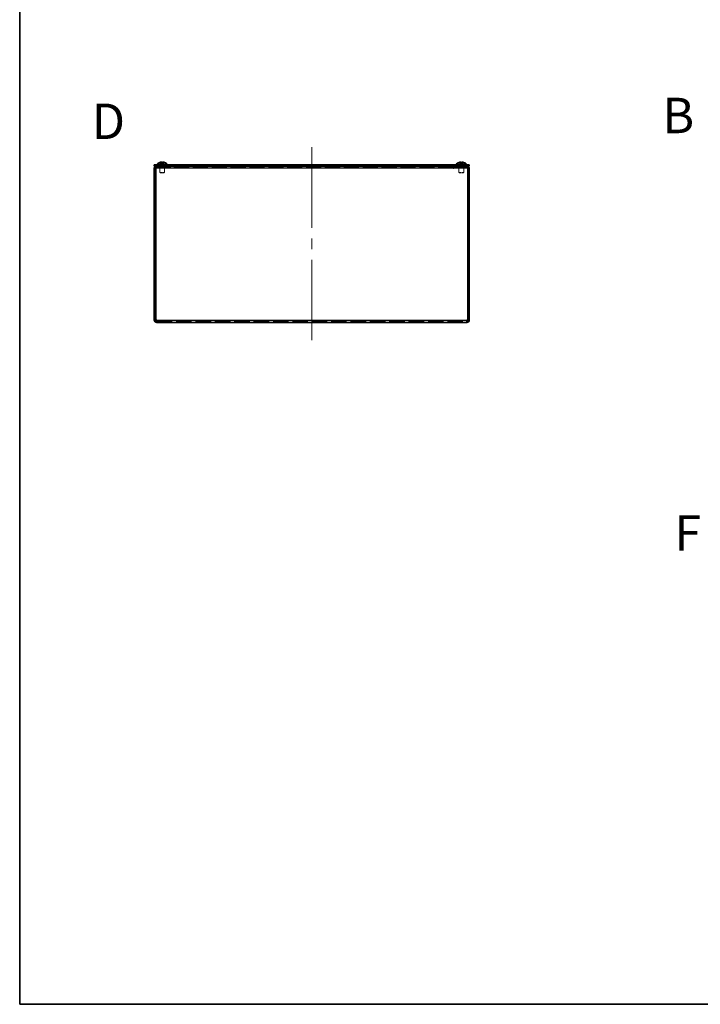
# Model space of a CAD drawing. Units: millimetres. Extents: x 65 to 5384, y 36 to 1300.
# Drawn here: x 65 to 497, y 36 to 661 of the extents above; entities that cross this region are included whole.
import ezdxf
from ezdxf.enums import TextEntityAlignment as Align

# ---------------------------------------------------------------- set-up
doc = ezdxf.new("R2010")
doc.units = ezdxf.units.MM
doc.header["$LTSCALE"] = 4.5
doc.linetypes.add('DASHED', pattern=[0.2067, 0.1654, -0.0413])
for name, color, linetype, lineweight in [('Border (ISO)', 7, 'Continuous', 35), ('Centerline (ISO)', 131, 'Continuous', 18), ('Hidden (ISO)', 7, 'DASHED', 18), ('Hidden Narrow (ISO)', 7, 'DASHED', 18), ('Symbol (ISO)', 7, 'Continuous', 18), ('Visible (ISO)', 7, 'Continuous', 35), ('Visible Narrow (ISO)', 7, 'Continuous', 25)]:
    doc.layers.add(name, color=color, linetype=linetype, lineweight=lineweight)
doc.styles.add('文字スタイル77', font='txt')

# ---------------------------------------------------------------- blocks, each defined once
blk = doc.blocks.new('図面枠 tk図枠')
at = {"layer": 'Border (ISO)'}
for p, q in [((14.5, 289), (14.5, 8)), ((14.5, 8), (405.5, 8))]:
    blk.add_line(p, q, dxfattribs=at)

msp = doc.modelspace()

# ---------------------------------------------------------------- linework, layer by layer
at = {"layer": 'Centerline (ISO)'}
for p, q in [((250.74, 569.0136), (250.74, 580.2636)), ((250.74, 569.0136), (250.74, 557.7636)), ((250.74, 469.0136), (250.74, 480.2636)), ((250.74, 469.0136), (250.74, 457.7636))]:
    msp.add_line(p, q, dxfattribs=at)
at = {"layer": 'Centerline (ISO)', "linetype": 'Continuous'}
for p, q in [((250.74, 557.7636), (250.74, 529.1386)), ((250.74, 522.3886), (250.74, 515.6386)), ((250.74, 508.8886), (250.74, 480.2636))]:
    msp.add_line(p, q, dxfattribs=at)
at = {"layer": 'Hidden (ISO)', "ltscale": 0.338513}
for p, q in [((153.49, 568.2136), (153.49, 569.0136)), ((157.99, 568.2136), (157.99, 569.0136)), ((343.49, 568.2136), (343.49, 569.0136)), ((347.99, 568.2136), (347.99, 569.0136)), ((154.5105, 567.4136), (154.5105, 568.2136)), ((156.74, 568.2136), (156.74, 567.4136)), ((156.84, 568.2136), (156.84, 567.4136)), ((156.9695, 567.4136), (156.9695, 568.2136)), ((344.5105, 567.4136), (344.5105, 568.2136)), ((344.64, 568.2136), (344.64, 567.4136)), ((344.74, 568.2136), (344.74, 567.4136)), ((346.9695, 567.4136), (346.9695, 568.2136))]:
    msp.add_line(p, q, dxfattribs=at)
at = {"layer": 'Hidden (ISO)', "ltscale": 0.804122}
for p, q in [((154.2946, 570.6734), (155.4871, 569.1941)), ((155.9925, 570.6734), (155.9925, 569.1941)), ((344.2946, 570.6734), (345.4871, 569.1941)), ((345.9925, 570.6734), (345.9925, 569.1941))]:
    msp.add_line(p, q, dxfattribs=at)
at = {"layer": 'Hidden (ISO)', "ltscale": 0.29334}
for p, q in [((154.4025, 569.0136), (154.4025, 568.3204)), ((157.0775, 569.0136), (157.0775, 568.3204)), ((344.4025, 569.0136), (344.4025, 568.3204)), ((347.0775, 569.0136), (347.0775, 568.3204))]:
    msp.add_line(p, q, dxfattribs=at)
at = {"layer": 'Hidden (ISO)'}
for p, q in [((155.4871, 569.1941), (155.4871, 569.1941)), ((155.9926, 569.1936), (155.9927, 569.1936)), ((345.4871, 569.1941), (345.4871, 569.1941)), ((345.9926, 569.1936), (345.9927, 569.1936))]:
    msp.add_line(p, q, dxfattribs=at)
at = {"layer": 'Hidden (ISO)', "ltscale": 0.21383}
for p, q in [((155.9926, 569.1936), (155.4872, 569.1936)), ((345.9926, 569.1936), (345.4872, 569.1936))]:
    msp.add_line(p, q, dxfattribs=at)
at = {"layer": 'Hidden (ISO)', "ltscale": 0.804156}
for p, q in [((155.4875, 569.1941), (155.4875, 570.6734)), ((155.9928, 569.1941), (157.1853, 570.6734)), ((345.4875, 569.1941), (345.4875, 570.6734)), ((345.9928, 569.1941), (347.1853, 570.6734))]:
    msp.add_line(p, q, dxfattribs=at)
at = {"layer": 'Hidden (ISO)', "ltscale": 0.146821}
for p, q in [((154.4025, 568.3204), (154.24, 568.0136)), ((157.0775, 568.3204), (157.24, 568.0136)), ((344.4025, 568.3204), (344.24, 568.0136)), ((347.0775, 568.3204), (347.24, 568.0136))]:
    msp.add_line(p, q, dxfattribs=at)
at = {"layer": 'Hidden (ISO)', "ltscale": 1.994494}
for p, q in [((154.24, 568.0136), (157.24, 568.0136)), ((154.24, 564.3204), (157.24, 564.3204)), ((344.24, 568.0136), (347.24, 568.0136)), ((344.24, 564.3204), (347.24, 564.3204))]:
    msp.add_line(p, q, dxfattribs=at)
at = {"layer": 'Hidden (ISO)', "ltscale": 0.25386}
for p, q in [((154.24, 568.0136), (154.24, 567.4136)), ((157.24, 568.0136), (157.24, 567.4136)), ((344.24, 568.0136), (344.24, 567.4136)), ((347.24, 568.0136), (347.24, 567.4136))]:
    msp.add_line(p, q, dxfattribs=at)
at = {"layer": 'Hidden (ISO)', "ltscale": 1.266851}
for p, q in [((154.24, 567.3136), (154.24, 564.3204)), ((157.24, 567.3136), (157.24, 564.3204)), ((344.24, 567.3136), (344.24, 564.3204)), ((347.24, 567.3136), (347.24, 564.3204))]:
    msp.add_line(p, q, dxfattribs=at)
at = {"layer": 'Hidden (ISO)', "ltscale": 0.183502}
for p, q in [((154.5467, 564.0136), (154.24, 564.3204)), ((156.9332, 564.0136), (157.24, 564.3204)), ((344.5467, 564.0136), (344.24, 564.3204)), ((346.9332, 564.0136), (347.24, 564.3204))]:
    msp.add_line(p, q, dxfattribs=at)
at = {"layer": 'Hidden (ISO)', "ltscale": 1.778413}
for p, q in [((154.4025, 568.3204), (157.0775, 568.3204)), ((344.4025, 568.3204), (347.0775, 568.3204))]:
    msp.add_line(p, q, dxfattribs=at)
at = {"layer": 'Hidden (ISO)', "ltscale": 1.586632}
for p, q in [((154.5467, 564.0136), (156.9332, 564.0136)), ((344.5467, 564.0136), (346.9332, 564.0136))]:
    msp.add_line(p, q, dxfattribs=at)
at = {"layer": 'Hidden (ISO)', "ltscale": 12.88681}
msp.add_line((340.64, 567.4136), (160.84, 567.4136), dxfattribs=at)
at = {"layer": 'Hidden (ISO)', "ltscale": 13.230393}
msp.add_line((152.29, 469.8136), (349.19, 469.8136), dxfattribs=at)
at = {"layer": 'Hidden (ISO)', "ltscale": 0.09548}
for points in [[(154.9553, 570.8251), (154.8952, 570.8184), (154.829, 570.8086), (154.7569, 570.7949)], [(344.9553, 570.8251), (344.8952, 570.8184), (344.829, 570.8086), (344.7569, 570.7949)]]:
    msp.add_open_spline(points, degree=3, dxfattribs=at)
at = {"layer": 'Hidden (ISO)', "ltscale": 0.104987}
for points in [[(155.3032, 570.8251), (155.2935, 570.8268), (155.2834, 570.8283), (155.2388, 570.834), (155.1976, 570.8369), (155.1481, 570.8369)], [(345.3032, 570.8251), (345.2935, 570.8268), (345.2834, 570.8283), (345.2388, 570.834), (345.1976, 570.8369), (345.1481, 570.8369)]]:
    msp.add_open_spline(points, degree=3, knots=[0.0543205744, 0.0543205744, 0.0543205744, 0.0543205744, 0.0576148266, 0.0576148266, 0.0684861658, 0.0684861658, 0.0684861658, 0.0684861658], dxfattribs=at)
at = {"layer": 'Hidden (ISO)', "ltscale": 0.185933}
for points in [[(155.4875, 570.6885), (155.4875, 570.7146), (155.4776, 570.738), (155.4483, 570.7692), (155.4321, 570.7825), (155.4058, 570.7949)], [(345.4875, 570.6885), (345.4875, 570.7146), (345.4776, 570.738), (345.4483, 570.7692), (345.4321, 570.7825), (345.4058, 570.7949)]]:
    msp.add_open_spline(points, degree=3, knots=[0, 0, 0, 0, 0.0256294508, 0.0256294508, 0.0402482096, 0.0402482096, 0.0402482096, 0.0402482096], dxfattribs=at)
at = {"layer": 'Hidden (ISO)', "ltscale": 0.773216}
for points in [[(157.1387, 570.6885), (157.0307, 570.7231), (156.9198, 570.7531), (156.6857, 570.8045), (156.5752, 570.8207), (156.3419, 570.8426), (156.25, 570.836), (156.1588, 570.8226), (156.1284, 570.8155), (156.0654, 570.7935), (156.0376, 570.7763), (156.0017, 570.7364), (155.9925, 570.7137), (155.9925, 570.6885)], [(347.1387, 570.6885), (347.0307, 570.7231), (346.9198, 570.7531), (346.6857, 570.8045), (346.5752, 570.8207), (346.3419, 570.8426), (346.25, 570.836), (346.1588, 570.8226), (346.1284, 570.8155), (346.0654, 570.7935), (346.0376, 570.7763), (346.0017, 570.7364), (345.9925, 570.7137), (345.9925, 570.6885)]]:
    msp.add_open_spline(points, degree=3, knots=[0, 0, 0, 0, 0.034002661, 0.034002661, 0.074817158, 0.074817158, 0.142416946, 0.142416946, 0.182851522, 0.182851522, 0.241136203, 0.241136203, 0.296421318, 0.296421318, 0.296421318, 0.296421318], dxfattribs=at)
at = {"layer": 'Hidden Narrow (ISO)', "ltscale": 0.810073}
for points in [[(154.3412, 570.6885), (154.3511, 570.667), (154.3621, 570.6459), (154.3739, 570.6253), (154.3861, 570.6038), (154.3993, 570.5827), (154.4131, 570.5621), (154.4278, 570.5401), (154.4433, 570.5186), (154.4593, 570.4974), (154.4765, 570.4748), (154.4944, 570.4526), (154.5127, 570.4308), (154.5304, 570.4097), (154.5486, 570.389), (154.5671, 570.3685), (154.5885, 570.345), (154.6103, 570.3218), (154.6323, 570.2989), (154.657, 570.2734), (154.682, 570.2483), (154.7072, 570.2234), (154.718, 570.2128), (154.7288, 570.2022), (154.7397, 570.1916), (154.7688, 570.1634), (154.7978, 570.1355), (154.8268, 570.1077), (154.8472, 570.0882), (154.8676, 570.0686), (154.888, 570.0491), (154.9177, 570.0207), (154.9474, 569.9922), (154.9772, 569.9633), (154.9999, 569.9412), (155.0228, 569.9188), (155.0457, 569.8962), (155.0669, 569.8752), (155.0881, 569.8539), (155.1094, 569.8321), (155.1293, 569.8117), (155.1493, 569.7909), (155.1692, 569.7697), (155.1875, 569.7501), (155.2058, 569.73), (155.224, 569.7095), (155.2315, 569.7011), (155.2389, 569.6925), (155.2463, 569.6839), (155.2641, 569.6632), (155.2815, 569.6423), (155.2982, 569.6212), (155.3383, 569.5704), (155.3746, 569.5185), (155.4045, 569.4658), (155.4257, 569.4283), (155.4436, 569.3905), (155.4572, 569.3524), (155.4667, 569.3259), (155.4742, 569.2993), (155.4792, 569.2727), (155.4811, 569.2627), (155.4828, 569.2522), (155.4841, 569.2414), (155.4853, 569.2313), (155.4862, 569.2209), (155.4866, 569.2104), (155.4869, 569.2052), (155.487, 569.2001), (155.4875, 569.1949)], [(157.1387, 570.6885), (157.1288, 570.667), (157.1178, 570.6459), (157.106, 570.6253), (157.0938, 570.6038), (157.0806, 570.5827), (157.0668, 570.5621), (157.0521, 570.5401), (157.0366, 570.5186), (157.0206, 570.4974), (157.0034, 570.4748), (156.9856, 570.4526), (156.9673, 570.4308), (156.9495, 570.4097), (156.9313, 570.389), (156.9128, 570.3685), (156.8914, 570.345), (156.8697, 570.3218), (156.8476, 570.2989), (156.8229, 570.2734), (156.7979, 570.2483), (156.7727, 570.2234), (156.7619, 570.2128), (156.7511, 570.2022), (156.7402, 570.1916), (156.7111, 570.1634), (156.6821, 570.1355), (156.6531, 570.1077), (156.6327, 570.0882), (156.6123, 570.0686), (156.5919, 570.0491), (156.5622, 570.0207), (156.5325, 569.9922), (156.5027, 569.9633), (156.48, 569.9412), (156.4571, 569.9188), (156.4342, 569.8962), (156.413, 569.8752), (156.3918, 569.8539), (156.3705, 569.8321), (156.3506, 569.8117), (156.3306, 569.7909), (156.3108, 569.7697), (156.2924, 569.7501), (156.2741, 569.73), (156.2559, 569.7095), (156.2484, 569.7011), (156.241, 569.6925), (156.2336, 569.6839), (156.2158, 569.6632), (156.1984, 569.6423), (156.1817, 569.6212), (156.1416, 569.5704), (156.1053, 569.5185), (156.0755, 569.4658), (156.0542, 569.4283), (156.0363, 569.3905), (156.0227, 569.3524), (156.0132, 569.3259), (156.0057, 569.2993), (156.0007, 569.2727), (155.9988, 569.2627), (155.9971, 569.2522), (155.9958, 569.2414), (155.9946, 569.2313), (155.9937, 569.2209), (155.9933, 569.2104), (155.993, 569.2052), (155.9929, 569.2001), (155.9925, 569.1949)], [(344.3412, 570.6885), (344.3511, 570.667), (344.3621, 570.6459), (344.3739, 570.6253), (344.3861, 570.6038), (344.3993, 570.5827), (344.4131, 570.5621), (344.4278, 570.5401), (344.4433, 570.5186), (344.4593, 570.4974), (344.4765, 570.4748), (344.4944, 570.4526), (344.5127, 570.4308), (344.5304, 570.4097), (344.5486, 570.389), (344.5671, 570.3685), (344.5885, 570.345), (344.6103, 570.3218), (344.6323, 570.2989), (344.657, 570.2734), (344.682, 570.2483), (344.7072, 570.2234), (344.718, 570.2128), (344.7288, 570.2022), (344.7397, 570.1916), (344.7688, 570.1634), (344.7978, 570.1355), (344.8268, 570.1077), (344.8472, 570.0882), (344.8676, 570.0686), (344.888, 570.0491), (344.9177, 570.0207), (344.9474, 569.9922), (344.9772, 569.9633), (344.9999, 569.9412), (345.0228, 569.9188), (345.0457, 569.8962), (345.0669, 569.8752), (345.0881, 569.8539), (345.1094, 569.8321), (345.1293, 569.8117), (345.1493, 569.7909), (345.1692, 569.7697), (345.1875, 569.7501), (345.2058, 569.73), (345.224, 569.7095), (345.2315, 569.7011), (345.2389, 569.6925), (345.2463, 569.6839), (345.2641, 569.6632), (345.2815, 569.6423), (345.2982, 569.6212), (345.3383, 569.5704), (345.3746, 569.5185), (345.4045, 569.4658), (345.4257, 569.4283), (345.4436, 569.3905), (345.4572, 569.3524), (345.4667, 569.3259), (345.4742, 569.2993), (345.4792, 569.2727), (345.4811, 569.2627), (345.4828, 569.2522), (345.4841, 569.2414), (345.4853, 569.2313), (345.4862, 569.2209), (345.4866, 569.2104), (345.4869, 569.2052), (345.487, 569.2001), (345.4875, 569.1949)], [(347.1387, 570.6885), (347.1288, 570.667), (347.1178, 570.6459), (347.106, 570.6253), (347.0938, 570.6038), (347.0806, 570.5827), (347.0668, 570.5621), (347.0521, 570.5401), (347.0366, 570.5186), (347.0206, 570.4974), (347.0034, 570.4748), (346.9856, 570.4526), (346.9673, 570.4308), (346.9495, 570.4097), (346.9313, 570.389), (346.9128, 570.3685), (346.8914, 570.345), (346.8697, 570.3218), (346.8476, 570.2989), (346.8229, 570.2734), (346.7979, 570.2483), (346.7727, 570.2234), (346.7619, 570.2128), (346.7511, 570.2022), (346.7402, 570.1916), (346.7111, 570.1634), (346.6821, 570.1355), (346.6531, 570.1077), (346.6327, 570.0882), (346.6123, 570.0686), (346.5919, 570.0491), (346.5622, 570.0207), (346.5325, 569.9922), (346.5027, 569.9633), (346.48, 569.9412), (346.4571, 569.9188), (346.4342, 569.8962), (346.413, 569.8752), (346.3918, 569.8539), (346.3705, 569.8321), (346.3506, 569.8117), (346.3306, 569.7909), (346.3108, 569.7697), (346.2924, 569.7501), (346.2741, 569.73), (346.2559, 569.7095), (346.2484, 569.7011), (346.241, 569.6925), (346.2336, 569.6839), (346.2158, 569.6632), (346.1984, 569.6423), (346.1817, 569.6212), (346.1416, 569.5704), (346.1053, 569.5185), (346.0755, 569.4658), (346.0542, 569.4283), (346.0363, 569.3905), (346.0227, 569.3524), (346.0132, 569.3259), (346.0057, 569.2993), (346.0007, 569.2727), (345.9988, 569.2627), (345.9971, 569.2522), (345.9958, 569.2414), (345.9946, 569.2313), (345.9937, 569.2209), (345.9933, 569.2104), (345.993, 569.2052), (345.9929, 569.2001), (345.9925, 569.1949)]]:
    msp.add_open_spline(points, degree=3, knots=[0, 0, 0, 0, 0.007113118, 0.007113118, 0.007113118, 0.014519291, 0.014519291, 0.014519291, 0.02241012, 0.02241012, 0.02241012, 0.03087621, 0.03087621, 0.03087621, 0.039091319, 0.039091319, 0.039091319, 0.048576677, 0.048576677, 0.048576677, 0.059177502, 0.059177502, 0.059177502, 0.063712203, 0.063712203, 0.063712203, 0.075857181, 0.075857181, 0.075857181, 0.084419826, 0.084419826, 0.084419826, 0.096876205, 0.096876205, 0.096876205, 0.106398819, 0.106398819, 0.106398819, 0.115210349, 0.115210349, 0.115210349, 0.1234757, 0.1234757, 0.1234757, 0.131106691, 0.131106691, 0.131106691, 0.134245339, 0.134245339, 0.134245339, 0.141792047, 0.141792047, 0.141792047, 0.15991888, 0.15991888, 0.15991888, 0.172809824, 0.172809824, 0.172809824, 0.181775039, 0.181775039, 0.181775039, 0.18512466, 0.18512466, 0.18512466, 0.188248913, 0.188248913, 0.188248913, 0.1897855, 0.1897855, 0.1897855, 0.1897855], dxfattribs=at)
at = {"layer": 'Hidden Narrow (ISO)', "ltscale": 0.809977}
for points in [[(155.4865, 569.1949), (155.486, 569.3369), (155.4103, 569.479), (155.298, 569.621), (155.1855, 569.7633), (155.0363, 569.9057), (154.887, 570.048), (154.775, 570.1548), (154.663, 570.2615), (154.5668, 570.3683), (154.4707, 570.475), (154.3903, 570.5818), (154.3412, 570.6885)], [(345.4865, 569.1949), (345.486, 569.3369), (345.4103, 569.479), (345.298, 569.621), (345.1855, 569.7633), (345.0363, 569.9057), (344.887, 570.048), (344.775, 570.1548), (344.663, 570.2615), (344.5668, 570.3683), (344.4707, 570.475), (344.3903, 570.5818), (344.3412, 570.6885)]]:
    msp.add_open_spline(points, degree=3, knots=[-0.114803, -0.114803, -0.114803, -0.114803, -0.072189825, -0.072189825, -0.072189825, -0.029488641, -0.029488641, -0.029488641, 0.002537246, 0.002537246, 0.002537246, 0.034563134, 0.034563134, 0.034563134, 0.034563134], dxfattribs=at)
at = {"layer": 'Hidden Narrow (ISO)', "ltscale": 0.80992}
for points in [[(155.9929, 569.1949), (155.9937, 569.2659), (156.013, 569.3367), (156.0459, 569.4075), (156.0625, 569.4431), (156.0825, 569.4787), (156.1053, 569.5143), (156.174, 569.621), (156.2686, 569.7278), (156.3737, 569.8345), (156.5138, 569.9769), (156.6724, 570.1192), (156.8123, 570.2615), (156.8822, 570.3327), (156.9475, 570.4039), (157.0034, 570.475), (157.0314, 570.5106), (157.057, 570.5462), (157.0797, 570.5818), (157.1025, 570.6174), (157.1223, 570.653), (157.1387, 570.6885)], [(345.9929, 569.1949), (345.9937, 569.2659), (346.013, 569.3367), (346.0459, 569.4075), (346.0625, 569.4431), (346.0825, 569.4787), (346.1053, 569.5143), (346.174, 569.621), (346.2686, 569.7278), (346.3737, 569.8345), (346.5138, 569.9769), (346.6724, 570.1192), (346.8123, 570.2615), (346.8822, 570.3327), (346.9475, 570.4039), (347.0034, 570.475), (347.0314, 570.5106), (347.057, 570.5462), (347.0797, 570.5818), (347.1025, 570.6174), (347.1223, 570.653), (347.1387, 570.6885)]]:
    msp.add_open_spline(points, degree=3, knots=[-0.114778825, -0.114778825, -0.114778825, -0.114778825, -0.093540421, -0.093540421, -0.093540421, -0.082865125, -0.082865125, -0.082865125, -0.050839236, -0.050839236, -0.050839236, -0.008138051, -0.008138051, -0.008138051, 0.013212542, 0.013212542, 0.013212542, 0.023887838, 0.023887838, 0.023887838, 0.034563134, 0.034563134, 0.034563134, 0.034563134], dxfattribs=at)
at = {"layer": 'Visible (ISO)'}
for p, q in [((150.74, 569.0136), (152.74, 569.0136)), ((150.74, 568.2136), (150.74, 569.0136)), ((152.29, 569.3563), (159.19, 569.3563)), ((152.29, 569.3563), (152.29, 569.0136)), ((348.74, 569.0136), (152.74, 569.0136)), ((154.29, 570.6791), (154.2946, 570.6734)), ((155.4875, 570.6885), (155.4875, 570.6734)), ((155.9925, 570.6734), (155.9925, 570.6885)), ((157.1853, 570.6734), (157.19, 570.6791)), ((159.19, 569.3563), (159.19, 569.0136)), ((342.29, 569.3563), (349.19, 569.3563)), ((342.29, 569.3563), (342.29, 569.0136)), ((344.29, 570.6791), (344.2946, 570.6734)), ((345.4875, 570.6885), (345.4875, 570.6734)), ((345.9925, 570.6734), (345.9925, 570.6885)), ((347.1853, 570.6734), (347.19, 570.6791)), ((348.74, 569.0136), (350.74, 569.0136)), ((349.19, 569.3563), (349.19, 569.0136)), ((350.74, 568.2136), (350.74, 569.0136)), ((152.04, 568.2136), (150.74, 568.2136)), ((150.74, 566.9136), (150.74, 470.5636)), ((151.54, 566.9136), (151.54, 470.5636)), ((151.64, 566.8136), (151.64, 470.5636)), ((160.74, 568.2136), (152.04, 568.2136)), ((160.74, 567.4136), (152.04, 567.4136)), ((160.83, 567.3136), (152.14, 567.3136)), ((152.74, 568.2136), (348.74, 568.2136)), ((154.24, 567.4136), (154.24, 567.3136)), ((157.24, 567.4136), (157.24, 567.3136)), ((160.74, 567.4136), (160.74, 568.2136)), ((160.74, 567.4136), (160.84, 567.4136)), ((160.83, 566.9036), (160.83, 567.3136)), ((160.84, 566.9036), (160.83, 566.9036)), ((160.84, 568.2136), (160.84, 566.9136)), ((160.84, 566.9136), (160.84, 566.9036)), ((340.64, 566.9136), (340.64, 568.2136)), ((340.64, 567.4136), (340.74, 567.4136)), ((340.64, 566.9036), (340.64, 566.9136)), ((340.65, 566.9036), (340.64, 566.9036)), ((340.65, 567.3136), (340.65, 566.9036)), ((349.34, 567.3136), (340.65, 567.3136)), ((349.44, 568.2136), (340.74, 568.2136)), ((340.74, 567.4136), (340.74, 568.2136)), ((340.74, 567.4136), (349.44, 567.4136)), ((344.24, 567.4136), (344.24, 567.3136)), ((347.24, 567.4136), (347.24, 567.3136)), ((350.74, 568.2136), (349.44, 568.2136)), ((349.84, 566.8136), (349.84, 470.5636)), ((349.94, 566.9136), (349.94, 470.5636)), ((350.74, 470.5636), (350.74, 566.9136)), ((150.74, 470.5636), (151.54, 470.5636)), ((152.29, 470.5636), (151.64, 470.5636)), ((152.29, 470.5636), (152.29, 469.8136)), ((152.29, 469.8136), (152.29, 469.0136)), ((349.19, 469.0136), (152.29, 469.0136)), ((349.84, 470.5636), (349.19, 470.5636)), ((349.19, 469.8136), (349.19, 470.5636)), ((349.19, 469.0136), (349.19, 469.8136)), ((349.94, 470.5636), (350.74, 470.5636))]:
    msp.add_line(p, q, dxfattribs=at)
for centre, radius, start, end in [((155.74, 566.3136), 4.6, 108.373938, 138.5903779), ((155.74, 566.3136), 4.5931, 107.7299918, 108.3415896), ((155.74, 566.3136), 4.5931, 71.6584104, 72.2700082), ((155.74, 566.3136), 4.6, 41.4096221, 71.626062), ((345.74, 566.3136), 4.6, 108.373938, 138.5903779), ((345.74, 566.3136), 4.5931, 107.7299918, 108.3415896), ((345.74, 566.3136), 4.5931, 71.6584104, 72.2700082), ((345.74, 566.3136), 4.6, 41.4096221, 71.626062), ((152.04, 566.9136), 1.3, 90, 180), ((152.04, 566.9136), 0.5, 90, 180), ((152.14, 566.8136), 0.5, 90, 180), ((349.34, 566.8136), 0.5, 0, 90), ((349.44, 566.9136), 1.3, 0, 90), ((349.44, 566.9136), 0.5, 0, 90), ((152.29, 470.5636), 1.55, 180, 270), ((152.29, 470.5636), 0.75, 180, 270), ((349.19, 470.5636), 0.75, 270, 0), ((349.19, 470.5636), 1.55, 270, 0)]:
    msp.add_arc(centre, radius, start, end, dxfattribs=at)
for centre in [(155.74, 567.3246), (345.74, 567.3246)]:
    msp.add_ellipse(centre, major_axis=(-4.3087, 0), ratio=0.77853481, start_param=4.65375313, end_param=4.77102483, dxfattribs=at)
for points, knots in [([(154.3412, 570.6885), (154.4226, 570.7146), (154.5056, 570.738), (154.6514, 570.7737), (154.7393, 570.7933), (154.8942, 570.8181), (154.9486, 570.825), (155.0797, 570.8368), (155.1924, 570.8426), (155.3535, 570.8173), (155.4059, 570.8006), (155.4718, 570.7509), (155.4875, 570.7218), (155.4875, 570.6885)], [0, 0, 0, 0, 0.025631514, 0.025631514, 0.0460441718, 0.0460441718, 0.0576143164, 0.0576143164, 0.0756039075, 0.0756039075, 0.0864423403, 0.0864423403, 0.095770889, 0.095770889, 0.095770889, 0.095770889]), ([(154.7569, 570.7949), (154.7242, 570.7887), (154.6902, 570.7817), (154.5522, 570.7509), (154.4454, 570.7218), (154.3412, 570.6885)], [0.0897070195, 0.0897070195, 0.0897070195, 0.0897070195, 0.0939900634, 0.0939900634, 0.1065191124, 0.1065191124, 0.1065191124, 0.1065191124]), ([(155.1481, 570.8369), (155.0981, 570.8369), (155.0397, 570.834), (154.9659, 570.8263), (154.9606, 570.8257), (154.9553, 570.8251)], [0.0684861658, 0.0684861658, 0.0684861658, 0.0684861658, 0.0794350412, 0.0794350412, 0.0802712715, 0.0802712715, 0.0802712715, 0.0802712715]), ([(155.4058, 570.7949), (155.3954, 570.7999), (155.3834, 570.8046), (155.3499, 570.8156), (155.3276, 570.8209), (155.3032, 570.8251)], [0.0402482096, 0.0402482096, 0.0402482096, 0.0402482096, 0.046043218, 0.046043218, 0.0543205744, 0.0543205744, 0.0543205744, 0.0543205744]), ([(155.9925, 570.6885), (155.9925, 570.7146), (156.0023, 570.738), (156.0359, 570.7737), (156.0616, 570.7933), (156.1379, 570.8181), (156.1704, 570.825), (156.2757, 570.8384), (156.3722, 570.8411), (156.5999, 570.8173), (156.7054, 570.8006), (156.9277, 570.7509), (157.0345, 570.7218), (157.1387, 570.6885)], [0, 0, 0, 0, 0.025629451, 0.025629451, 0.046043218, 0.046043218, 0.057614827, 0.057614827, 0.079435041, 0.079435041, 0.093990063, 0.093990063, 0.106519112, 0.106519112, 0.106519112, 0.106519112]), ([(344.3412, 570.6885), (344.4226, 570.7146), (344.5056, 570.738), (344.6514, 570.7737), (344.7393, 570.7933), (344.8942, 570.8181), (344.9486, 570.825), (345.0797, 570.8368), (345.1924, 570.8426), (345.3535, 570.8173), (345.4059, 570.8006), (345.4718, 570.7509), (345.4875, 570.7218), (345.4875, 570.6885)], [0, 0, 0, 0, 0.025631514, 0.025631514, 0.0460441718, 0.0460441718, 0.0576143164, 0.0576143164, 0.0756039075, 0.0756039075, 0.0864423403, 0.0864423403, 0.095770889, 0.095770889, 0.095770889, 0.095770889]), ([(344.7569, 570.7949), (344.7242, 570.7887), (344.6902, 570.7817), (344.5522, 570.7509), (344.4454, 570.7218), (344.3412, 570.6885)], [0.0897070195, 0.0897070195, 0.0897070195, 0.0897070195, 0.0939900634, 0.0939900634, 0.1065191124, 0.1065191124, 0.1065191124, 0.1065191124]), ([(345.1481, 570.8369), (345.0981, 570.8369), (345.0397, 570.834), (344.9659, 570.8263), (344.9606, 570.8257), (344.9553, 570.8251)], [0.0684861658, 0.0684861658, 0.0684861658, 0.0684861658, 0.0794350412, 0.0794350412, 0.0802712715, 0.0802712715, 0.0802712715, 0.0802712715]), ([(345.4058, 570.7949), (345.3954, 570.7999), (345.3834, 570.8046), (345.3499, 570.8156), (345.3276, 570.8209), (345.3032, 570.8251)], [0.0402482096, 0.0402482096, 0.0402482096, 0.0402482096, 0.046043218, 0.046043218, 0.0543205744, 0.0543205744, 0.0543205744, 0.0543205744]), ([(345.9925, 570.6885), (345.9925, 570.7146), (346.0023, 570.738), (346.0359, 570.7737), (346.0616, 570.7933), (346.1379, 570.8181), (346.1704, 570.825), (346.2757, 570.8384), (346.3722, 570.8411), (346.5999, 570.8173), (346.7054, 570.8006), (346.9277, 570.7509), (347.0345, 570.7218), (347.1387, 570.6885)], [0, 0, 0, 0, 0.025629451, 0.025629451, 0.046043218, 0.046043218, 0.057614827, 0.057614827, 0.079435041, 0.079435041, 0.093990063, 0.093990063, 0.106519112, 0.106519112, 0.106519112, 0.106519112])]:
    msp.add_open_spline(points, degree=3, knots=knots, dxfattribs=at)
at = {"layer": 'Visible Narrow (ISO)'}
for p, q in [((152.74, 568.2136), (152.74, 569.0136)), ((348.74, 568.2136), (348.74, 569.0136)), ((151.54, 566.9136), (150.74, 566.9136)), ((152.04, 568.2136), (152.04, 567.4136)), ((340.64, 566.9136), (160.84, 566.9136)), ((349.44, 567.4136), (349.44, 568.2136)), ((350.74, 566.9136), (349.94, 566.9136)), ((152.29, 470.5636), (349.19, 470.5636))]:
    msp.add_line(p, q, dxfattribs=at)

# ---------------------------------------------------------------- block references
at = {"xscale": 4.5, "yscale": 4.5, "zscale": 4.5}
msp.add_blockref('図面枠 tk図枠', (0, 0), dxfattribs=at)

# ---------------------------------------------------------------- texts
at = {"layer": 'Symbol (ISO)', "color": 7, "style": '文字スタイル77'}
for s, p in [('D', (121.6022, 596.7625)), ('B', (483.4985, 600.4572)), ('F', (489.5642, 335.3115))]:
    msp.add_text(s, height=22.5, dxfattribs=at).set_placement(p, align=Align.MIDDLE_CENTER)

doc.saveas('drawing.dxf')
